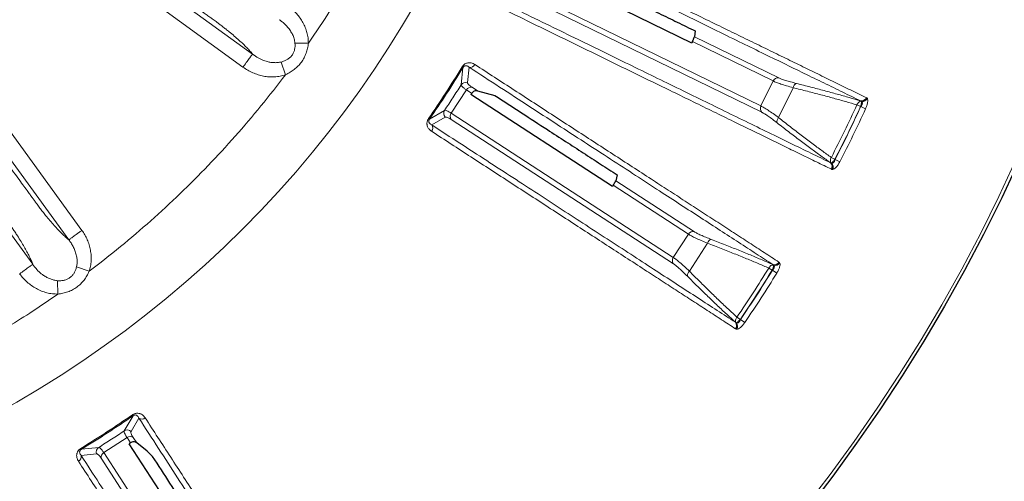
# Model space of a CAD drawing. Units: millimetres. Extents: x 21 to 201, y 9 to 287.
# Drawn here: x 144 to 157, y 229 to 235 of the extents above; entities that cross this region are included whole.
import ezdxf

# ---------------------------------------------------------------- set-up
doc = ezdxf.new("R2010")
doc.units = ezdxf.units.MM
doc.layers.add('WAKU', color=7, linetype='Continuous')
doc.styles.add('SLDTEXTSTYLE0', font='TXT', dxfattribs={"width": 0.7, "bigfont": 'bigfont'})
doc.dimstyles.new('SLDDIMSTYLE3', dxfattribs={"dimtxt": 2.728516, "dimasz": 2.5, "dimexe": 0, "dimexo": 0.0625, "dimgap": 0.682129, "dimtad": 3, "dimdec": 1, "dimlfac": 7, "dimrnd": 1e-09, "dimzin": 12, "dimdsep": 46, "dimtxsty": 'SLDTEXTSTYLE0', "dimblk1": 'OPEN30', "dimblk2": 'OPEN30', "dimsah": 1, "dimcen": 0.09, "dimadec": 0, "dimazin": 3, "dimtfac": 1, "dimtdec": 1, "dimtofl": 0, "dimtmove": 0, "dimatfit": 3, "dimldrblk": 'OPEN30', "dimfxl": 1, "dimfrac": 2, "dimtolj": 1, "dimtzin": 12, "dimarcsym": 0})

# ---------------------------------------------------------------- blocks, each defined once
blk = doc.blocks.new('_Open30')
at = {"color": 0, "linetype": 'ByBlock', "lineweight": -2}
for p, q in [((-1, 0.267949), (0, 0)), ((0, 0), (-1, -0.267949)), ((0, 0), (-1, 0))]:
    blk.add_line(p, q, dxfattribs=at)
blk = doc.blocks.new('SW_SYMBOL_MOD_BOX')
at = {"layer": 'WAKU', "color": 0}
for p, q in [((200, 200), (200, 800)), ((200, 800), (800, 800)), ((800, 800), (800, 200)), ((200, 200), (800, 200))]:
    blk.add_line(p, q, dxfattribs=at)
blk = doc.blocks.new('_D_5')
at = {"layer": 'WAKU'}
for p, q in [((144.633, 247.299), (167.46, 247.299)), ((166.46, 247.299), (166.46, 236.413)), ((144.633, 236.413), (167.46, 236.413)), ((166.46, 236.413), (166.46, 220.577)), ((159.633, 231.861), (159.633, 232.577)), ((159.633, 232.577), (162.808, 232.577)), ((162.808, 232.577), (162.808, 231.861)), ((159.633, 224.867), (159.633, 224.151)), ((162.808, 224.151), (162.808, 224.867)), ((159.633, 224.151), (162.808, 224.151))]:
    blk.add_line(p, q, dxfattribs=at)
at = {"layer": 'WAKU', "xscale": 2.5, "yscale": 2.5}
for p, rotation in [((166.46, 247.299, -15.419), 90), ((166.46, 236.413, -15.419), 270)]:
    blk.add_blockref('_Open30', p, dxfattribs=dict(at, rotation=rotation))
at = {"layer": 'WAKU', "xscale": 0.0027709091, "yscale": 0.0027709091, "zscale": 0.0027709091, "rotation": 90}
blk.add_blockref('SW_SYMBOL_MOD_BOX', (166.265, 220.577), dxfattribs=at)
at = {"layer": 'WAKU', "char_height": 2.3813, "attachment_point": 1, "rotation": 90, "style": 'SLDTEXTSTYLE0'}
for s, insert in [('3.000', (159.738, 224.867)), ('76.2', (163.391, 225.66))]:
    blk.add_mtext(s, dxfattribs=dict(at, insert=insert))

msp = doc.modelspace()

# ---------------------------------------------------------------- linework, layer by layer
at = {"color": 8, "linetype": 'Continuous', "lineweight": 18}
for p, q in [((144.809, 235.789), (147.012, 234.189)), ((144.685, 235.619), (146.888, 234.018)), ((150.535, 235.025), (153.635, 233.513)), ((153.648, 233.43), (150.544, 234.944)), ((147.565, 234.331), (147.558, 234.375)), ((153.793, 233.838), (152.743, 234.35)), ((152.768, 234.414), (153.867, 233.878)), ((147.565, 234.331), (147.74, 234.329)), ((144.79, 231.893), (143.165, 234.129)), ((147.443, 233.92), (147.386, 234.085)), ((144.619, 231.769), (142.995, 234.005)), ((149.729, 233.787), (149.754, 234.014)), ((149.742, 234.02), (149.754, 234.014)), ((149.835, 234.016), (149.814, 233.816)), ((153.635, 233.513), (153.793, 233.838)), ((149.798, 233.722), (149.601, 233.419)), ((149.868, 233.676), (149.798, 233.722)), ((149.872, 233.756), (149.943, 233.71)), ((154.055, 233.75), (153.865, 233.361)), ((142.549, 233.655), (144.15, 231.452)), ((154.933, 233.579), (154.944, 233.575)), ((154.944, 233.575), (154.947, 233.571)), ((155.008, 233.621), (155.016, 233.617)), ((155.016, 233.617), (155.022, 233.61)), ((149.317, 233.341), (149.514, 233.455)), ((154.934, 233.504), (154.886, 233.527)), ((154.934, 233.504), (154.937, 233.504)), ((154.998, 233.476), (154.937, 233.504)), ((149.317, 233.341), (149.306, 233.348)), ((149.522, 233.366), (149.348, 233.265)), ((152.497, 231.457), (149.6, 233.338)), ((149.601, 233.419), (152.494, 231.541)), ((154.6, 232.819), (154.552, 232.843)), ((154.6, 232.819), (154.602, 232.817)), ((154.662, 232.786), (154.602, 232.817)), ((154.551, 232.768), (154.541, 232.774)), ((154.555, 232.767), (154.551, 232.768)), ((154.561, 232.686), (154.554, 232.689)), ((154.57, 232.685), (154.561, 232.686)), ((151.743, 232.54), (152.768, 231.875)), ((152.69, 231.844), (151.71, 232.48)), ((152.494, 231.541), (152.69, 231.844)), ((152.939, 231.725), (152.703, 231.362)), ((144.72, 231.416), (144.727, 231.46)), ((144.885, 231.36), (144.72, 231.416)), ((153.782, 231.374), (153.737, 231.402)), ((153.79, 231.448), (153.801, 231.442)), ((153.801, 231.442), (153.804, 231.439)), ((153.87, 231.48), (153.877, 231.475)), ((153.877, 231.475), (153.882, 231.468)), ((153.782, 231.374), (153.785, 231.373)), ((153.842, 231.337), (153.785, 231.373)), ((144.473, 231.237), (144.477, 231.063)), ((144.477, 231.063), (144.11, 230.816)), ((153.367, 230.734), (153.323, 230.764)), ((153.312, 230.689), (153.303, 230.697)), ((153.316, 230.688), (153.312, 230.689)), ((153.367, 230.734), (153.369, 230.732)), ((153.425, 230.694), (153.369, 230.732)), ((153.312, 230.607), (153.305, 230.611)), ((153.321, 230.605), (153.312, 230.607)), ((145.342, 229.283), (145.456, 229.48)), ((145.448, 229.491), (145.456, 229.48)), ((145.532, 229.449), (145.43, 229.275)), ((145.378, 229.196), (145.075, 228.999)), ((145.423, 229.126), (145.378, 229.196)), ((145.459, 229.197), (145.505, 229.125)), ((144.776, 229.054), (144.783, 229.043)), ((144.981, 228.983), (144.781, 228.961)), ((144.783, 229.043), (145.01, 229.067)), ((145.075, 228.999), (146.953, 226.106)), ((146.922, 226.028), (145.041, 228.925))]:
    msp.add_line(p, q, dxfattribs=at)
at = {"color": 7, "linetype": 'Continuous', "lineweight": 25}
for p, q in [((152.734, 234.332), (150.76, 235.295)), ((152.78, 234.489), (152.768, 234.414)), ((152.743, 234.35), (152.734, 234.332)), ((149.943, 233.71), (150.168, 233.65)), ((149.868, 233.676), (149.857, 233.66)), ((151.7, 232.463), (149.857, 233.66)), ((151.764, 232.614), (151.743, 232.54)), ((151.71, 232.48), (151.7, 232.463)), ((145.423, 229.126), (145.407, 229.115)), ((146.603, 227.272), (145.407, 229.115)), ((145.639, 229.018), (145.505, 229.125))]:
    msp.add_line(p, q, dxfattribs=at)
msp.add_circle((136.941, 241.856), 22, dxfattribs=at)
at = {"color": 8, "linetype": 'Continuous', "lineweight": 18}
for radius in [21.961, 14.063]:
    msp.add_circle((136.941, 241.856), radius, dxfattribs=at)
for centre, radius, start, end in [((136.941, 241.856), 15.009, 325.47, 328.53), ((136.941, 241.856), 15.023, 325.47, 328.53), ((149.847, 234.086), 0.0712, 260.6934, 331.4675), ((153.858, 233.808), 0.0708, 82.5018, 155.2426), ((149.79, 233.748), 0.0717, 70.4471, 146.9302), ((149.859, 233.686), 0.0707, 79.6211, 149.8105), ((154.123, 233.742), 0.0686, 111.5066, 173.3684), ((154.943, 233.649), 0.071, 262.0351, 336.3801), ((154.95, 233.646), 0.0721, 265.605, 335.6001), ((154.955, 233.647), 0.0763, 264.2445, 330.9668), ((149.574, 233.416), 0.0717, 147.0698, 223.5529), ((153.698, 233.48), 0.0708, 152.7574, 225.4982), ((136.941, 241.856), 19.784, 332.8981, 335.1019), ((136.941, 241.856), 19.908, 332.896, 335.104), ((149.658, 233.378), 0.0707, 144.1895, 214.3789), ((153.913, 233.312), 0.0686, 134.6316, 196.4934), ((149.288, 233.226), 0.0712, 322.5326, 33.3066), ((154.491, 232.723), 0.071, 331.6201, 45.9649), ((154.497, 232.719), 0.0721, 332.3999, 42.3949), ((154.5, 232.714), 0.0763, 337.0332, 43.7555), ((152.751, 231.806), 0.0708, 75.5018, 148.2426), ((153.006, 231.709), 0.0686, 104.5066, 166.3684), ((152.552, 231.501), 0.0708, 145.7574, 218.4982), ((136.941, 241.856), 19.784, 325.8981, 328.1019), ((153.809, 231.516), 0.071, 255.0351, 329.3801), ((153.815, 231.513), 0.0721, 258.605, 328.6001), ((153.82, 231.513), 0.0763, 257.2445, 323.9668), ((152.745, 231.307), 0.0686, 127.6316, 189.4934), ((136.941, 241.856), 19.908, 325.896, 328.104), ((153.247, 230.652), 0.071, 324.6201, 38.9649), ((153.253, 230.648), 0.0721, 325.3999, 35.3949), ((153.255, 230.643), 0.0763, 330.0332, 36.7555), ((136.941, 241.856), 15.009, 301.47, 304.53), ((136.941, 241.856), 15.023, 301.47, 304.53), ((145.571, 229.508), 0.0712, 236.6934, 307.4675), ((145.381, 229.223), 0.0717, 46.4471, 122.9302), ((145.419, 229.138), 0.0707, 55.6211, 125.8105), ((144.711, 228.95), 0.0712, 298.5326, 9.3066), ((145.049, 229.007), 0.0717, 123.0698, 199.5529), ((145.11, 228.938), 0.0707, 120.1895, 190.3789)]:
    msp.add_arc(centre, radius, start, end, dxfattribs=at)
for points, knots in [([(144.809, 235.789), (144.811, 235.79), (144.816, 235.79), (144.824, 235.792), (144.832, 235.794), (144.843, 235.796), (144.863, 235.793), (144.893, 235.781), (144.922, 235.767), (144.955, 235.75), (144.991, 235.729), (145.026, 235.707), (145.047, 235.693), (145.062, 235.682), (145.075, 235.673), (145.089, 235.663), (145.103, 235.653), (145.115, 235.644), (145.124, 235.637), (145.135, 235.63), (145.146, 235.621), (145.16, 235.612), (145.174, 235.601), (145.206, 235.578), (145.26, 235.538), (145.342, 235.479), (145.44, 235.407), (145.555, 235.324), (145.686, 235.229), (145.781, 235.16), (145.834, 235.121), (145.842, 235.116), (145.85, 235.11), (145.858, 235.104), (145.867, 235.098), (145.875, 235.091), (145.9, 235.073), (145.942, 235.043), (146.003, 234.999), (146.053, 234.963), (146.098, 234.93), (146.137, 234.901), (146.183, 234.868), (146.227, 234.836), (146.266, 234.808), (146.306, 234.778), (146.345, 234.75), (146.38, 234.725), (146.416, 234.699), (146.454, 234.671), (146.502, 234.636), (146.544, 234.606), (146.585, 234.576), (146.623, 234.547), (146.665, 234.514), (146.717, 234.472), (146.775, 234.423), (146.836, 234.37), (146.89, 234.32), (146.93, 234.28), (146.959, 234.25), (146.979, 234.228), (146.998, 234.207), (147.008, 234.195), (147.012, 234.189)], [0, 0, 0, 0, 0.009544, 0.019089, 0.033001, 0.04443, 0.066232, 0.08785, 0.099274, 0.110882, 0.134637, 0.145152, 0.154171, 0.159629, 0.16366, 0.169498, 0.177143, 0.180286, 0.183965, 0.188177, 0.192925, 0.198207, 0.204023, 0.210375, 0.236814, 0.269803, 0.30934, 0.355427, 0.408063, 0.467248, 0.470146, 0.473178, 0.476344, 0.479645, 0.483079, 0.486648, 0.490351, 0.513116, 0.536872, 0.563863, 0.57358, 0.591588, 0.611061, 0.628739, 0.644621, 0.658708, 0.677216, 0.69129, 0.70093, 0.720996, 0.737608, 0.758648, 0.771088, 0.787436, 0.805456, 0.82499, 0.855085, 0.884352, 0.913202, 0.94208, 0.956683, 0.971754, 0.9861, 1, 1, 1, 1]), ([(148.555, 235.661), (148.472, 235.509), (148.305, 235.204), (148.033, 234.76), (147.837, 234.472), (147.74, 234.329)], [0, 0, 0, 0, 0.333421, 0.666579, 1, 1, 1, 1]), ([(150.695, 235.646), (150.837, 235.576), (151.122, 235.438), (151.53, 235.238), (151.925, 235.046), (152.304, 234.861), (152.669, 234.683), (153.019, 234.512), (153.345, 234.353), (153.648, 234.205), (153.93, 234.068), (154.2, 233.936), (154.458, 233.811), (154.703, 233.691), (154.857, 233.616), (154.933, 233.579)], [0, 0, 0, 0, 0.080708, 0.161152, 0.241373, 0.321412, 0.40131, 0.481106, 0.560839, 0.633907, 0.706985, 0.780103, 0.853291, 0.92658, 1, 1, 1, 1]), ([(150.764, 235.691), (150.855, 235.646), (151.041, 235.555), (151.316, 235.421), (151.593, 235.286), (151.871, 235.151), (152.147, 235.016), (152.421, 234.882), (152.693, 234.75), (152.963, 234.618), (153.22, 234.493), (153.466, 234.373), (153.7, 234.259), (153.93, 234.147), (154.156, 234.036), (154.378, 233.928), (154.595, 233.822), (154.806, 233.719), (154.941, 233.654), (155.008, 233.621)], [0, 0, 0, 0, 0.051626, 0.104737, 0.159332, 0.215412, 0.272977, 0.330959, 0.390374, 0.45122, 0.513499, 0.570315, 0.628274, 0.687374, 0.747615, 0.808999, 0.871524, 0.935191, 1, 1, 1, 1]), ([(147.74, 234.329), (147.739, 234.352), (147.738, 234.399), (147.723, 234.467), (147.701, 234.534), (147.67, 234.598), (147.633, 234.658), (147.59, 234.713), (147.54, 234.763), (147.503, 234.792), (147.484, 234.806)], [0, 0, 0, 0, 0.123692, 0.249855, 0.373122, 0.499513, 0.624774, 0.748913, 0.873478, 1, 1, 1, 1]), ([(154.541, 232.774), (154.457, 232.815), (154.29, 232.896), (154.02, 233.028), (153.736, 233.166), (153.437, 233.312), (153.124, 233.465), (152.796, 233.625), (152.463, 233.787), (152.126, 233.952), (151.787, 234.117), (151.435, 234.289), (151.07, 234.467), (150.694, 234.65), (150.433, 234.777), (150.302, 234.841)], [0, 0, 0, 0, 0.080087, 0.160022, 0.239843, 0.319591, 0.399304, 0.479021, 0.558781, 0.631965, 0.705249, 0.778663, 0.852238, 0.926007, 1, 1, 1, 1]), ([(154.554, 232.689), (154.49, 232.72), (154.362, 232.782), (154.161, 232.88), (153.956, 232.98), (153.746, 233.083), (153.532, 233.187), (153.301, 233.3), (153.054, 233.42), (152.79, 233.549), (152.522, 233.68), (152.251, 233.812), (151.975, 233.946), (151.697, 234.082), (151.419, 234.218), (151.141, 234.354), (150.863, 234.489), (150.587, 234.624), (150.401, 234.714), (150.31, 234.759)], [0, 0, 0, 0, 0.061615, 0.122199, 0.181752, 0.240274, 0.297764, 0.354224, 0.419441, 0.483227, 0.54558, 0.606501, 0.667189, 0.726385, 0.784091, 0.840305, 0.895028, 0.948259, 1, 1, 1, 1]), ([(147.44, 234.571), (147.427, 234.583), (147.402, 234.607), (147.374, 234.626), (147.36, 234.636)], [0, 0, 0, 0, 0.519428, 1, 1, 1, 1]), ([(147.558, 234.375), (147.553, 234.393), (147.542, 234.43), (147.514, 234.48), (147.48, 234.528), (147.454, 234.557), (147.44, 234.571)], [0, 0, 0, 0, 0.23992, 0.489416, 0.745287, 1, 1, 1, 1]), ([(147.386, 234.085), (147.4, 234.089), (147.427, 234.097), (147.466, 234.116), (147.5, 234.141), (147.528, 234.171), (147.549, 234.207), (147.562, 234.247), (147.568, 234.289), (147.566, 234.317), (147.565, 234.331)], [0, 0, 0, 0, 0.130236, 0.257527, 0.381168, 0.503589, 0.624407, 0.747421, 0.872324, 1, 1, 1, 1]), ([(147.74, 234.329), (147.737, 234.307), (147.731, 234.263), (147.712, 234.199), (147.685, 234.139), (147.65, 234.082), (147.608, 234.032), (147.558, 233.987), (147.503, 233.949), (147.463, 233.93), (147.443, 233.92)], [0, 0, 0, 0, 0.125802, 0.249736, 0.37491, 0.499231, 0.623565, 0.749224, 0.873517, 1, 1, 1, 1]), ([(146.888, 234.018), (146.896, 234.028), (146.91, 234.048), (146.932, 234.077), (146.952, 234.105), (146.97, 234.13), (146.985, 234.151), (146.998, 234.169), (147.008, 234.182), (147.011, 234.186), (147.012, 234.189)], [0, 0, 0, 0, 0.125, 0.250001, 0.375001, 0.500001, 0.625001, 0.750002, 0.875001, 1, 1, 1, 1]), ([(147.012, 234.189), (147.017, 234.185), (147.026, 234.178), (147.039, 234.168), (147.07, 234.148), (147.119, 234.12), (147.182, 234.095), (147.239, 234.081), (147.289, 234.076), (147.338, 234.076), (147.37, 234.082), (147.386, 234.085)], [0, 0, 0, 0, 0.042937, 0.085396, 0.128011, 0.320057, 0.511252, 0.636125, 0.759701, 0.881606, 1, 1, 1, 1]), ([(144.619, 231.769), (144.605, 231.781), (144.578, 231.804), (144.531, 231.849), (144.481, 231.9), (144.429, 231.957), (144.374, 232.02), (144.323, 232.081), (144.279, 232.136), (144.241, 232.184), (144.217, 232.217), (144.205, 232.234), (144.205, 232.234), (144.205, 232.234), (144.205, 232.234), (144.205, 232.234), (144.205, 232.234), (144.205, 232.234), (144.205, 232.234), (144.204, 232.234), (144.204, 232.235), (144.203, 232.236), (144.2, 232.24), (144.194, 232.249), (144.183, 232.263), (144.167, 232.286), (144.143, 232.319), (144.112, 232.362), (144.07, 232.419), (144.018, 232.491), (143.953, 232.58), (143.879, 232.682), (143.795, 232.797), (143.716, 232.907), (143.644, 233.005), (143.586, 233.085), (143.532, 233.16), (143.482, 233.229), (143.435, 233.293), (143.385, 233.362), (143.334, 233.432), (143.284, 233.501), (143.242, 233.559), (143.209, 233.604), (143.188, 233.634), (143.176, 233.65), (143.171, 233.657), (143.168, 233.661), (143.166, 233.663), (143.166, 233.663), (143.166, 233.664), (143.161, 233.67), (143.151, 233.685), (143.136, 233.705), (143.122, 233.724), (143.112, 233.738), (143.104, 233.75), (143.095, 233.763), (143.084, 233.779), (143.073, 233.796), (143.059, 233.819), (143.043, 233.846), (143.021, 233.886), (143.004, 233.922), (142.992, 233.951), (142.986, 233.971), (142.984, 233.988), (142.988, 233.997), (142.992, 234.002), (142.995, 234.005)], [0, 0, 0, 0, 0.029254, 0.058766, 0.088551, 0.118205, 0.147987, 0.178334, 0.199517, 0.21849, 0.238767, 0.238768, 0.238768, 0.23877, 0.238772, 0.238776, 0.238783, 0.238798, 0.238825, 0.238882, 0.239009, 0.239312, 0.240375, 0.24405, 0.249794, 0.257607, 0.27124, 0.28855, 0.309536, 0.339573, 0.374905, 0.41553, 0.461451, 0.512665, 0.546606, 0.578459, 0.608225, 0.635902, 0.661491, 0.684992, 0.717704, 0.74526, 0.76766, 0.786856, 0.799394, 0.803041, 0.805775, 0.808101, 0.808103, 0.808116, 0.808219, 0.809037, 0.815203, 0.825482, 0.833043, 0.83838, 0.841609, 0.847507, 0.853877, 0.860765, 0.868211, 0.882127, 0.895548, 0.921712, 0.93504, 0.948205, 0.964314, 0.98114, 1, 1, 1, 1]), ([(146.888, 234.018), (146.909, 234.004), (146.949, 233.977), (147.015, 233.944), (147.083, 233.918), (147.155, 233.9), (147.227, 233.891), (147.3, 233.891), (147.373, 233.899), (147.42, 233.913), (147.443, 233.92)], [0, 0, 0, 0, 0.124797, 0.249776, 0.375782, 0.500296, 0.62586, 0.749323, 0.876039, 1, 1, 1, 1]), ([(149.742, 234.02), (149.745, 234.025), (149.751, 234.034), (149.762, 234.046), (149.774, 234.056), (149.79, 234.066), (149.806, 234.071), (149.822, 234.074), (149.839, 234.076), (149.861, 234.073), (149.887, 234.065), (149.902, 234.056), (149.91, 234.052)], [0, 0, 0, 0, 0.060574, 0.120741, 0.183355, 0.250957, 0.367995, 0.432182, 0.500901, 0.662902, 0.831321, 1, 1, 1, 1]), ([(149.754, 234.014), (149.755, 234.016), (149.758, 234.021), (149.764, 234.027), (149.77, 234.031), (149.778, 234.035), (149.788, 234.037), (149.803, 234.036), (149.819, 234.03), (149.83, 234.02), (149.835, 234.016)], [0, 0, 0, 0, 0.041537, 0.084157, 0.131399, 0.184027, 0.302052, 0.432196, 0.710356, 1, 1, 1, 1]), ([(149.835, 234.016), (149.968, 233.929), (150.234, 233.757), (150.615, 233.51), (150.983, 233.271), (151.337, 233.041), (151.677, 232.82), (152.004, 232.608), (152.308, 232.41), (152.591, 232.226), (152.855, 232.055), (153.106, 231.892), (153.347, 231.736), (153.576, 231.587), (153.719, 231.494), (153.79, 231.448)], [0, 0, 0, 0, 0.080708, 0.161152, 0.241373, 0.321412, 0.40131, 0.481106, 0.560839, 0.633907, 0.706985, 0.780103, 0.853291, 0.92658, 1, 1, 1, 1]), ([(149.91, 234.052), (149.995, 233.997), (150.168, 233.884), (150.425, 233.717), (150.683, 233.55), (150.942, 233.381), (151.2, 233.214), (151.456, 233.048), (151.709, 232.883), (151.961, 232.72), (152.202, 232.563), (152.431, 232.415), (152.649, 232.273), (152.864, 232.134), (153.075, 231.996), (153.282, 231.862), (153.484, 231.731), (153.682, 231.602), (153.807, 231.521), (153.87, 231.48)], [0, 0, 0, 0, 0.051626, 0.104737, 0.159332, 0.215412, 0.272977, 0.330959, 0.390374, 0.45122, 0.513499, 0.570315, 0.628274, 0.687374, 0.747615, 0.808999, 0.871524, 0.935191, 1, 1, 1, 1]), ([(147.443, 233.92), (147.337, 233.783), (147.126, 233.51), (146.788, 233.116), (146.437, 232.735), (146.07, 232.368), (145.689, 232.016), (145.295, 231.678), (145.022, 231.466), (144.885, 231.36)], [0, 0, 0, 0, 0.142922, 0.285681, 0.428499, 0.571495, 0.714308, 0.857069, 1, 1, 1, 1]), ([(154.055, 233.75), (154.025, 233.758), (153.967, 233.775), (153.894, 233.798), (153.833, 233.82), (153.806, 233.832), (153.793, 233.838)], [0, 0, 0, 0, 0.250294, 0.500322, 0.750107, 1, 1, 1, 1]), ([(153.867, 233.878), (153.878, 233.873), (153.901, 233.863), (153.955, 233.845), (154.02, 233.826), (154.072, 233.813), (154.098, 233.806)], [0, 0, 0, 0, 0.249489, 0.499056, 0.749189, 1, 1, 1, 1]), ([(149.798, 233.722), (149.787, 233.729), (149.766, 233.743), (149.745, 233.761), (149.732, 233.776), (149.73, 233.783), (149.729, 233.787)], [0, 0, 0, 0, 0.25145, 0.502181, 0.750593, 1, 1, 1, 1]), ([(149.814, 233.816), (149.814, 233.812), (149.815, 233.805), (149.826, 233.791), (149.844, 233.775), (149.862, 233.762), (149.872, 233.756)], [0, 0, 0, 0, 0.249753, 0.498238, 0.748828, 1, 1, 1, 1]), ([(154.886, 233.527), (154.838, 233.541), (154.743, 233.569), (154.586, 233.613), (154.419, 233.658), (154.242, 233.704), (154.117, 233.735), (154.055, 233.75)], [0, 0, 0, 0, 0.200018, 0.399975, 0.599925, 0.799918, 1, 1, 1, 1]), ([(154.098, 233.806), (154.16, 233.79), (154.285, 233.759), (154.462, 233.712), (154.63, 233.667), (154.789, 233.622), (154.885, 233.593), (154.933, 233.579)], [0, 0, 0, 0, 0.200682, 0.399979, 0.598993, 0.798857, 1, 1, 1, 1]), ([(142.549, 233.655), (142.552, 233.654), (142.556, 233.654), (142.564, 233.652), (142.572, 233.652), (142.584, 233.651), (142.602, 233.641), (142.627, 233.621), (142.65, 233.599), (142.676, 233.572), (142.703, 233.541), (142.73, 233.509), (142.745, 233.49), (142.757, 233.475), (142.766, 233.462), (142.777, 233.448), (142.787, 233.434), (142.795, 233.422), (142.802, 233.413), (142.809, 233.402), (142.818, 233.39), (142.828, 233.377), (142.838, 233.363), (142.861, 233.331), (142.901, 233.277), (142.96, 233.195), (143.032, 233.096), (143.115, 232.982), (143.21, 232.851), (143.279, 232.756), (143.318, 232.702), (143.323, 232.695), (143.329, 232.687), (143.335, 232.679), (143.341, 232.67), (143.348, 232.661), (143.366, 232.637), (143.396, 232.595), (143.44, 232.534), (143.477, 232.484), (143.509, 232.439), (143.538, 232.4), (143.571, 232.354), (143.603, 232.31), (143.632, 232.271), (143.661, 232.231), (143.689, 232.192), (143.714, 232.157), (143.74, 232.121), (143.768, 232.083), (143.803, 232.035), (143.833, 231.993), (143.863, 231.952), (143.89, 231.913), (143.92, 231.868), (143.957, 231.812), (143.997, 231.748), (144.038, 231.679), (144.074, 231.614), (144.1, 231.564), (144.118, 231.526), (144.131, 231.499), (144.142, 231.474), (144.147, 231.459), (144.15, 231.452)], [0, 0, 0, 0, 0.009544, 0.019089, 0.033001, 0.04443, 0.066232, 0.08785, 0.099274, 0.110882, 0.134637, 0.145152, 0.154171, 0.159629, 0.16366, 0.169498, 0.177143, 0.180286, 0.183965, 0.188177, 0.192925, 0.198207, 0.204023, 0.210375, 0.236814, 0.269803, 0.30934, 0.355427, 0.408063, 0.467248, 0.470146, 0.473178, 0.476344, 0.479645, 0.48308, 0.486648, 0.490351, 0.513117, 0.536872, 0.563864, 0.57358, 0.591589, 0.611062, 0.628739, 0.644621, 0.658708, 0.677216, 0.69129, 0.70093, 0.720996, 0.737608, 0.758648, 0.771088, 0.787436, 0.805456, 0.82499, 0.855085, 0.884352, 0.913202, 0.94208, 0.956683, 0.971754, 0.9861, 1, 1, 1, 1]), ([(154.944, 233.575), (154.938, 233.574), (154.926, 233.573), (154.909, 233.562), (154.895, 233.547), (154.889, 233.534), (154.886, 233.527)], [0, 0, 0, 0, 0.274684, 0.49997, 0.756988, 1, 1, 1, 1]), ([(154.934, 233.504), (154.936, 233.513), (154.939, 233.528), (154.943, 233.548), (154.946, 233.563), (154.947, 233.569), (154.947, 233.571)], [0, 0, 0, 0, 0.290528, 0.499922, 0.759888, 1, 1, 1, 1]), ([(154.947, 233.571), (154.95, 233.568), (154.955, 233.563), (154.957, 233.552), (154.956, 233.543), (154.954, 233.534), (154.948, 233.52), (154.942, 233.511), (154.937, 233.504)], [0, 0, 0, 0, 0.257503, 0.380977, 0.503083, 0.624682, 0.746762, 1, 1, 1, 1]), ([(155.022, 233.61), (155.024, 233.604), (155.029, 233.591), (155.026, 233.558), (155.016, 233.518), (155.004, 233.49), (154.998, 233.476)], [0, 0, 0, 0, 0.250334, 0.500244, 0.749944, 1, 1, 1, 1]), ([(149.514, 233.455), (149.517, 233.456), (149.525, 233.457), (149.544, 233.451), (149.569, 233.439), (149.59, 233.426), (149.601, 233.419)], [0, 0, 0, 0, 0.250768, 0.50133, 0.750012, 1, 1, 1, 1]), ([(153.635, 233.513), (153.648, 233.506), (153.673, 233.493), (153.728, 233.458), (153.791, 233.414), (153.84, 233.379), (153.865, 233.361)], [0, 0, 0, 0, 0.250267, 0.500345, 0.750403, 1, 1, 1, 1]), ([(149.345, 233.183), (149.339, 233.187), (149.328, 233.195), (149.313, 233.209), (149.302, 233.225), (149.292, 233.243), (149.287, 233.261), (149.285, 233.277), (149.285, 233.295), (149.288, 233.314), (149.297, 233.334), (149.303, 233.344), (149.306, 233.348)], [0, 0, 0, 0, 0.136649, 0.264665, 0.385034, 0.498936, 0.631913, 0.692279, 0.74942, 0.879148, 0.939365, 1, 1, 1, 1]), ([(149.348, 233.265), (149.342, 233.268), (149.329, 233.274), (149.316, 233.287), (149.309, 233.3), (149.307, 233.309), (149.307, 233.319), (149.309, 233.326), (149.311, 233.332), (149.314, 233.337), (149.316, 233.34), (149.317, 233.341)], [0, 0, 0, 0, 0.288929, 0.56709, 0.69755, 0.815665, 0.868389, 0.9156, 0.958062, 0.978727, 1, 1, 1, 1]), ([(149.6, 233.338), (149.59, 233.344), (149.572, 233.355), (149.55, 233.365), (149.532, 233.37), (149.525, 233.368), (149.522, 233.366)], [0, 0, 0, 0, 0.249711, 0.498253, 0.748885, 1, 1, 1, 1]), ([(153.847, 233.292), (153.826, 233.309), (153.784, 233.341), (153.729, 233.381), (153.682, 233.412), (153.659, 233.424), (153.648, 233.43)], [0, 0, 0, 0, 0.250114, 0.500277, 0.750138, 1, 1, 1, 1]), ([(153.865, 233.361), (153.915, 233.321), (154.016, 233.242), (154.161, 233.131), (154.3, 233.026), (154.431, 232.929), (154.512, 232.872), (154.552, 232.843)], [0, 0, 0, 0, 0.200082, 0.400075, 0.600025, 0.799982, 1, 1, 1, 1]), ([(153.305, 230.611), (153.245, 230.65), (153.126, 230.727), (152.939, 230.849), (152.748, 230.973), (152.552, 231.1), (152.352, 231.23), (152.137, 231.37), (151.906, 231.519), (151.659, 231.68), (151.41, 231.842), (151.156, 232.006), (150.899, 232.173), (150.64, 232.342), (150.38, 232.51), (150.12, 232.679), (149.861, 232.847), (149.604, 233.014), (149.431, 233.127), (149.345, 233.183)], [0, 0, 0, 0, 0.061615, 0.122199, 0.181752, 0.240274, 0.297764, 0.354224, 0.419441, 0.483227, 0.54558, 0.606501, 0.667189, 0.726385, 0.784091, 0.840305, 0.895028, 0.948259, 1, 1, 1, 1]), ([(153.303, 230.697), (153.224, 230.747), (153.068, 230.849), (152.816, 231.012), (152.552, 231.184), (152.273, 231.365), (151.98, 231.555), (151.674, 231.754), (151.364, 231.956), (151.049, 232.16), (150.733, 232.366), (150.405, 232.579), (150.064, 232.8), (149.713, 233.028), (149.47, 233.186), (149.348, 233.265)], [0, 0, 0, 0, 0.080087, 0.160022, 0.239843, 0.319591, 0.399304, 0.479021, 0.558781, 0.631965, 0.705249, 0.778663, 0.852238, 0.926007, 1, 1, 1, 1]), ([(154.541, 232.774), (154.5, 232.803), (154.418, 232.861), (154.285, 232.959), (154.146, 233.063), (154, 233.173), (153.898, 233.253), (153.847, 233.292)], [0, 0, 0, 0, 0.201143, 0.401007, 0.600021, 0.799318, 1, 1, 1, 1]), ([(154.551, 232.768), (154.547, 232.773), (154.541, 232.783), (154.539, 232.803), (154.542, 232.823), (154.549, 232.837), (154.552, 232.843)], [0, 0, 0, 0, 0.274652, 0.49997, 0.756964, 1, 1, 1, 1]), ([(154.6, 232.819), (154.594, 232.812), (154.584, 232.801), (154.571, 232.785), (154.561, 232.774), (154.557, 232.769), (154.555, 232.767)], [0, 0, 0, 0, 0.290494, 0.499922, 0.759868, 1, 1, 1, 1]), ([(154.602, 232.817), (154.6, 232.809), (154.596, 232.798), (154.589, 232.785), (154.583, 232.777), (154.576, 232.772), (154.566, 232.767), (154.56, 232.767), (154.555, 232.767)], [0, 0, 0, 0, 0.253238, 0.375318, 0.496917, 0.619023, 0.742497, 1, 1, 1, 1]), ([(154.662, 232.786), (154.655, 232.773), (154.64, 232.746), (154.615, 232.713), (154.59, 232.691), (154.577, 232.687), (154.57, 232.685)], [0, 0, 0, 0, 0.250137, 0.499921, 0.749757, 1, 1, 1, 1]), ([(144.885, 231.36), (144.892, 231.382), (144.905, 231.427), (144.912, 231.497), (144.912, 231.568), (144.902, 231.637), (144.885, 231.706), (144.861, 231.772), (144.83, 231.835), (144.803, 231.874), (144.79, 231.893)], [0, 0, 0, 0, 0.123692, 0.249855, 0.373122, 0.499513, 0.624774, 0.748913, 0.873478, 1, 1, 1, 1]), ([(152.939, 231.725), (152.911, 231.737), (152.855, 231.76), (152.785, 231.792), (152.727, 231.821), (152.703, 231.836), (152.69, 231.844)], [0, 0, 0, 0, 0.250294, 0.500322, 0.750107, 1, 1, 1, 1]), ([(152.768, 231.875), (152.779, 231.868), (152.801, 231.855), (152.852, 231.831), (152.914, 231.804), (152.964, 231.785), (152.989, 231.775)], [0, 0, 0, 0, 0.249489, 0.499056, 0.749189, 1, 1, 1, 1]), ([(152.989, 231.775), (153.049, 231.752), (153.169, 231.705), (153.339, 231.638), (153.5, 231.572), (153.652, 231.508), (153.744, 231.468), (153.79, 231.448)], [0, 0, 0, 0, 0.200682, 0.399979, 0.598993, 0.798857, 1, 1, 1, 1]), ([(144.675, 231.683), (144.667, 231.699), (144.65, 231.729), (144.629, 231.756), (144.619, 231.769)], [0, 0, 0, 0, 0.519428, 1, 1, 1, 1]), ([(144.727, 231.46), (144.727, 231.479), (144.728, 231.517), (144.717, 231.574), (144.7, 231.63), (144.683, 231.665), (144.675, 231.683)], [0, 0, 0, 0, 0.23992, 0.489416, 0.745287, 1, 1, 1, 1]), ([(153.737, 231.402), (153.692, 231.422), (153.601, 231.461), (153.45, 231.524), (153.289, 231.589), (153.119, 231.656), (152.999, 231.702), (152.939, 231.725)], [0, 0, 0, 0, 0.200018, 0.399975, 0.599925, 0.799918, 1, 1, 1, 1]), ([(152.494, 231.541), (152.505, 231.532), (152.529, 231.516), (152.579, 231.475), (152.637, 231.424), (152.681, 231.382), (152.703, 231.362)], [0, 0, 0, 0, 0.250267, 0.500345, 0.750403, 1, 1, 1, 1]), ([(143.979, 231.327), (143.99, 231.335), (144.01, 231.349), (144.039, 231.371), (144.067, 231.391), (144.091, 231.409), (144.113, 231.424), (144.13, 231.437), (144.143, 231.447), (144.148, 231.45), (144.15, 231.452)], [0, 0, 0, 0, 0.125, 0.250001, 0.375001, 0.500001, 0.625001, 0.750002, 0.875001, 1, 1, 1, 1]), ([(144.15, 231.452), (144.153, 231.447), (144.159, 231.437), (144.169, 231.424), (144.192, 231.395), (144.23, 231.353), (144.283, 231.31), (144.333, 231.279), (144.378, 231.259), (144.425, 231.244), (144.457, 231.239), (144.473, 231.237)], [0, 0, 0, 0, 0.042937, 0.085396, 0.128011, 0.320057, 0.511252, 0.636125, 0.759701, 0.881606, 1, 1, 1, 1]), ([(144.473, 231.237), (144.488, 231.237), (144.516, 231.236), (144.559, 231.242), (144.599, 231.255), (144.635, 231.276), (144.666, 231.304), (144.69, 231.337), (144.709, 231.375), (144.716, 231.402), (144.72, 231.416)], [0, 0, 0, 0, 0.130236, 0.257527, 0.381168, 0.503589, 0.624407, 0.747421, 0.872324, 1, 1, 1, 1]), ([(152.677, 231.296), (152.659, 231.315), (152.621, 231.352), (152.571, 231.398), (152.528, 231.435), (152.507, 231.449), (152.497, 231.457)], [0, 0, 0, 0, 0.250114, 0.500277, 0.750138, 1, 1, 1, 1]), ([(153.801, 231.442), (153.794, 231.442), (153.783, 231.442), (153.765, 231.434), (153.749, 231.421), (153.741, 231.408), (153.737, 231.402)], [0, 0, 0, 0, 0.274684, 0.49997, 0.756988, 1, 1, 1, 1]), ([(153.782, 231.374), (153.785, 231.382), (153.79, 231.396), (153.796, 231.416), (153.801, 231.43), (153.803, 231.436), (153.804, 231.439)], [0, 0, 0, 0, 0.290528, 0.499922, 0.759888, 1, 1, 1, 1]), ([(153.804, 231.439), (153.806, 231.435), (153.81, 231.429), (153.81, 231.419), (153.809, 231.41), (153.805, 231.401), (153.798, 231.388), (153.791, 231.379), (153.785, 231.373)], [0, 0, 0, 0, 0.257503, 0.380977, 0.503083, 0.624682, 0.746762, 1, 1, 1, 1]), ([(153.882, 231.468), (153.884, 231.461), (153.887, 231.448), (153.88, 231.416), (153.865, 231.377), (153.85, 231.351), (153.842, 231.337)], [0, 0, 0, 0, 0.250334, 0.500244, 0.749944, 1, 1, 1, 1]), ([(143.979, 231.327), (143.994, 231.308), (144.024, 231.27), (144.077, 231.218), (144.134, 231.172), (144.196, 231.134), (144.262, 231.102), (144.332, 231.079), (144.404, 231.065), (144.453, 231.064), (144.477, 231.063)], [0, 0, 0, 0, 0.124797, 0.249776, 0.375782, 0.500296, 0.62586, 0.749323, 0.876039, 1, 1, 1, 1]), ([(144.885, 231.36), (144.875, 231.34), (144.857, 231.3), (144.819, 231.245), (144.775, 231.196), (144.724, 231.153), (144.668, 231.118), (144.607, 231.091), (144.543, 231.072), (144.499, 231.066), (144.477, 231.063)], [0, 0, 0, 0, 0.125802, 0.249736, 0.37491, 0.499231, 0.623565, 0.749224, 0.873517, 1, 1, 1, 1]), ([(153.303, 230.697), (153.265, 230.731), (153.191, 230.798), (153.071, 230.911), (152.946, 231.031), (152.815, 231.159), (152.723, 231.25), (152.677, 231.296)], [0, 0, 0, 0, 0.201143, 0.401007, 0.600021, 0.799318, 1, 1, 1, 1]), ([(152.703, 231.362), (152.749, 231.316), (152.839, 231.225), (152.969, 231.097), (153.094, 230.977), (153.213, 230.864), (153.286, 230.797), (153.323, 230.764)], [0, 0, 0, 0, 0.200082, 0.400075, 0.600025, 0.799982, 1, 1, 1, 1]), ([(144.11, 230.816), (144.005, 230.749), (143.795, 230.615), (143.473, 230.425), (143.255, 230.306), (143.145, 230.246)], [0, 0, 0, 0, 0.333378, 0.666622, 1, 1, 1, 1]), ([(153.312, 230.689), (153.309, 230.695), (153.304, 230.706), (153.305, 230.726), (153.31, 230.746), (153.318, 230.758), (153.323, 230.764)], [0, 0, 0, 0, 0.274652, 0.49997, 0.756964, 1, 1, 1, 1]), ([(153.367, 230.734), (153.36, 230.728), (153.349, 230.718), (153.334, 230.704), (153.323, 230.694), (153.318, 230.69), (153.316, 230.688)], [0, 0, 0, 0, 0.290494, 0.499922, 0.759868, 1, 1, 1, 1]), ([(153.369, 230.732), (153.365, 230.724), (153.361, 230.714), (153.352, 230.702), (153.345, 230.695), (153.337, 230.69), (153.327, 230.686), (153.321, 230.688), (153.316, 230.688)], [0, 0, 0, 0, 0.253238, 0.375318, 0.496917, 0.619023, 0.742497, 1, 1, 1, 1]), ([(153.425, 230.694), (153.416, 230.682), (153.398, 230.657), (153.369, 230.628), (153.341, 230.608), (153.328, 230.606), (153.321, 230.605)], [0, 0, 0, 0, 0.250137, 0.499921, 0.749757, 1, 1, 1, 1]), ([(145.448, 229.491), (145.453, 229.494), (145.462, 229.5), (145.477, 229.506), (145.492, 229.51), (145.511, 229.513), (145.528, 229.511), (145.543, 229.508), (145.559, 229.502), (145.579, 229.491), (145.599, 229.473), (145.609, 229.459), (145.614, 229.452)], [0, 0, 0, 0, 0.060574, 0.120741, 0.183355, 0.250957, 0.367995, 0.432182, 0.500901, 0.662902, 0.831321, 1, 1, 1, 1]), ([(145.456, 229.48), (145.458, 229.482), (145.463, 229.485), (145.471, 229.488), (145.478, 229.489), (145.487, 229.49), (145.497, 229.487), (145.51, 229.481), (145.522, 229.468), (145.529, 229.455), (145.532, 229.449)], [0, 0, 0, 0, 0.041537, 0.084157, 0.131399, 0.184027, 0.302052, 0.432196, 0.710356, 1, 1, 1, 1]), ([(145.532, 229.449), (145.618, 229.316), (145.79, 229.051), (146.038, 228.669), (146.277, 228.301), (146.507, 227.947), (146.728, 227.607), (146.94, 227.28), (147.137, 226.976), (147.321, 226.693), (147.492, 226.43), (147.656, 226.178), (147.812, 225.938), (147.961, 225.709), (148.054, 225.566), (148.1, 225.494)], [0, 0, 0, 0, 0.080708, 0.161152, 0.241373, 0.321412, 0.40131, 0.481106, 0.560839, 0.633907, 0.706985, 0.780103, 0.853291, 0.92658, 1, 1, 1, 1]), ([(145.614, 229.452), (145.669, 229.366), (145.782, 229.193), (145.949, 228.936), (146.117, 228.678), (146.285, 228.419), (146.452, 228.161), (146.618, 227.905), (146.783, 227.652), (146.946, 227.4), (147.103, 227.16), (147.252, 226.93), (147.393, 226.712), (147.533, 226.498), (147.67, 226.286), (147.804, 226.079), (147.935, 225.877), (148.064, 225.68), (148.145, 225.555), (148.186, 225.491)], [0, 0, 0, 0, 0.051626, 0.104737, 0.159332, 0.215412, 0.272977, 0.330959, 0.390374, 0.45122, 0.513499, 0.570315, 0.628274, 0.687374, 0.747615, 0.808999, 0.871524, 0.935191, 1, 1, 1, 1]), ([(145.378, 229.196), (145.371, 229.207), (145.357, 229.228), (145.345, 229.253), (145.339, 229.272), (145.341, 229.279), (145.342, 229.283)], [0, 0, 0, 0, 0.25145, 0.502181, 0.750593, 1, 1, 1, 1]), ([(145.43, 229.275), (145.429, 229.271), (145.427, 229.265), (145.431, 229.247), (145.441, 229.225), (145.453, 229.206), (145.459, 229.197)], [0, 0, 0, 0, 0.249753, 0.498238, 0.748828, 1, 1, 1, 1]), ([(144.745, 228.887), (144.741, 228.893), (144.734, 228.905), (144.727, 228.924), (144.722, 228.943), (144.721, 228.964), (144.723, 228.982), (144.728, 228.998), (144.735, 229.014), (144.746, 229.03), (144.763, 229.045), (144.772, 229.051), (144.776, 229.054)], [0, 0, 0, 0, 0.136649, 0.264665, 0.385034, 0.498936, 0.631913, 0.692279, 0.74942, 0.879148, 0.939365, 1, 1, 1, 1]), ([(144.781, 228.961), (144.776, 228.967), (144.767, 228.977), (144.761, 228.994), (144.76, 229.008), (144.762, 229.018), (144.766, 229.027), (144.77, 229.033), (144.775, 229.037), (144.78, 229.041), (144.782, 229.042), (144.783, 229.043)], [0, 0, 0, 0, 0.288929, 0.56709, 0.69755, 0.815665, 0.868389, 0.9156, 0.958062, 0.978727, 1, 1, 1, 1]), ([(147.349, 225.006), (147.298, 225.084), (147.197, 225.241), (147.033, 225.493), (146.861, 225.757), (146.68, 226.036), (146.49, 226.329), (146.292, 226.635), (146.09, 226.945), (145.886, 227.26), (145.68, 227.576), (145.467, 227.905), (145.246, 228.245), (145.018, 228.596), (144.86, 228.839), (144.781, 228.961)], [0, 0, 0, 0, 0.080087, 0.160022, 0.239843, 0.319591, 0.399304, 0.479021, 0.558781, 0.631965, 0.705249, 0.778663, 0.852238, 0.926007, 1, 1, 1, 1]), ([(145.041, 228.925), (145.034, 228.934), (145.022, 228.953), (145.006, 228.971), (144.992, 228.982), (144.985, 228.983), (144.981, 228.983)], [0, 0, 0, 0, 0.249711, 0.498253, 0.748885, 1, 1, 1, 1]), ([(145.075, 228.999), (145.068, 229.01), (145.054, 229.031), (145.036, 229.052), (145.021, 229.065), (145.013, 229.067), (145.01, 229.067)], [0, 0, 0, 0, 0.249988, 0.49867, 0.749232, 1, 1, 1, 1]), ([(147.317, 224.927), (147.278, 224.987), (147.2, 225.106), (147.079, 225.293), (146.954, 225.485), (146.827, 225.681), (146.697, 225.88), (146.558, 226.095), (146.408, 226.326), (146.248, 226.573), (146.086, 226.822), (145.921, 227.076), (145.754, 227.333), (145.586, 227.592), (145.417, 227.852), (145.248, 228.112), (145.08, 228.371), (144.913, 228.628), (144.8, 228.802), (144.745, 228.887)], [0, 0, 0, 0, 0.061615, 0.122199, 0.181752, 0.240274, 0.297764, 0.354224, 0.419441, 0.483227, 0.54558, 0.606501, 0.667189, 0.726385, 0.784091, 0.840305, 0.895028, 0.948259, 1, 1, 1, 1])]:
    msp.add_open_spline(points, degree=3, knots=knots, dxfattribs=at)
at = {"color": 7, "linetype": 'Continuous', "lineweight": 25}
for points, knots in [([(151.07, 235.323), (151.195, 235.262), (151.446, 235.14), (151.773, 234.98), (152.059, 234.841), (152.306, 234.72), (152.547, 234.602), (152.702, 234.527), (152.78, 234.489)], [0, 0, 0, 0, 0.203781, 0.407653, 0.55567, 0.703687, 0.851843, 1, 1, 1, 1]), ([(152.743, 234.35), (152.744, 234.353), (152.748, 234.361), (152.754, 234.373), (152.761, 234.39), (152.766, 234.405), (152.768, 234.411), (152.768, 234.414)], [0, 0, 0, 0, 0.070333, 0.159456, 0.309592, 0.626265, 1, 1, 1, 1]), ([(149.943, 233.71), (149.936, 233.711), (149.922, 233.713), (149.9, 233.706), (149.881, 233.694), (149.872, 233.682), (149.868, 233.676)], [0, 0, 0, 0, 0.260748, 0.521506, 0.782008, 1, 1, 1, 1]), ([(150.168, 233.65), (150.285, 233.574), (150.519, 233.422), (150.824, 233.224), (151.091, 233.05), (151.322, 232.901), (151.547, 232.755), (151.691, 232.661), (151.764, 232.614)], [0, 0, 0, 0, 0.203781, 0.407653, 0.55567, 0.703687, 0.851843, 1, 1, 1, 1]), ([(151.71, 232.48), (151.712, 232.483), (151.717, 232.49), (151.724, 232.502), (151.733, 232.517), (151.74, 232.532), (151.742, 232.538), (151.743, 232.54)], [0, 0, 0, 0, 0.070333, 0.159456, 0.309592, 0.626265, 1, 1, 1, 1]), ([(145.505, 229.125), (145.499, 229.129), (145.487, 229.137), (145.464, 229.14), (145.442, 229.136), (145.429, 229.129), (145.423, 229.126)], [0, 0, 0, 0, 0.260748, 0.521506, 0.782008, 1, 1, 1, 1]), ([(145.639, 229.018), (145.645, 229.013), (145.657, 229.003), (145.676, 228.985), (145.692, 228.968), (145.702, 228.955), (145.706, 228.95), (145.707, 228.948)], [0, 0, 0, 0, 0.230895, 0.461954, 0.688352, 0.907125, 1, 1, 1, 1]), ([(145.707, 228.948), (145.783, 228.832), (145.934, 228.598), (146.129, 228.299), (146.296, 228.042), (146.437, 227.825), (146.574, 227.613), (146.663, 227.476), (146.707, 227.408)], [0, 0, 0, 0, 0.211103, 0.4223, 0.566665, 0.711029, 0.855515, 1, 1, 1, 1])]:
    msp.add_open_spline(points, degree=3, knots=knots, dxfattribs=at)
at = {"color": 8, "linetype": 'Continuous', "lineweight": 18}
for points in [[(149.514, 233.455), (149.55, 233.51), (149.623, 233.62), (149.694, 233.731), (149.729, 233.787)], [(154.6, 232.819), (154.657, 232.932), (154.772, 233.159), (154.88, 233.389), (154.934, 233.504)], [(154.937, 233.504), (154.883, 233.389), (154.775, 233.158), (154.66, 232.93), (154.602, 232.817)], [(144.79, 231.893), (144.78, 231.886), (144.759, 231.871), (144.73, 231.85), (144.703, 231.83), (144.678, 231.812), (144.656, 231.796), (144.639, 231.784), (144.626, 231.774), (144.621, 231.771), (144.619, 231.769)], [(153.367, 230.734), (153.438, 230.84), (153.579, 231.051), (153.715, 231.266), (153.782, 231.374)], [(153.785, 231.373), (153.717, 231.265), (153.582, 231.049), (153.44, 230.838), (153.369, 230.732)], [(145.01, 229.067), (145.065, 229.103), (145.177, 229.173), (145.287, 229.246), (145.342, 229.283)]]:
    msp.add_open_spline(points, degree=3, dxfattribs=at)

# ---------------------------------------------------------------- dimensions: what is measured, and where the dimension line sits
at = {"layer": 'WAKU'}
dim = msp.add_linear_dim(base=(166.46, 236.413), p1=(143.633, 247.299), p2=(143.633, 236.413), angle=90, text='{\\fGDT;o}<>', dimstyle='SLDDIMSTYLE3', dxfattribs=at)
dim.commit()
dim.dimension.update_dxf_attribs({"geometry": '_D_5', "text_midpoint": (166.46, 226.935), "dimtype": 160})

doc.saveas('drawing.dxf')
